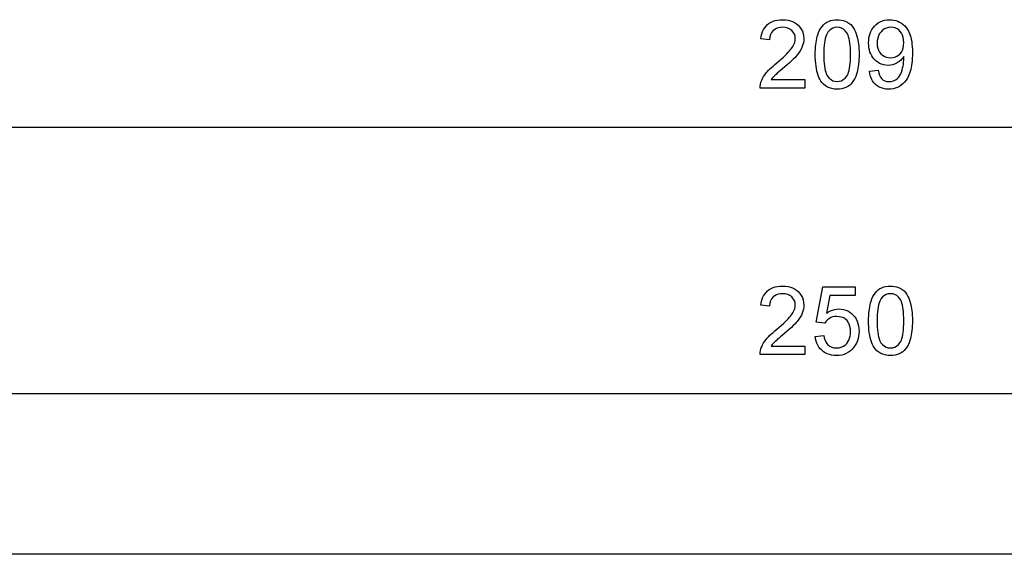
# Model space of a CAD drawing. Extents: x 0 to 420, y 0 to 297.
# Drawn here: x 164 to 214, y 147 to 175 of the extents above; entities that cross this region are included whole.
import ezdxf

# ---------------------------------------------------------------- set-up
doc = ezdxf.new("R2010")
doc.units = 0
doc.layers.get('0').update_dxf_attribs({"linetype": 'CONTINUOUS'})

msp = doc.modelspace()

# ---------------------------------------------------------------- linework, layer by layer
at = {"color": 0}
for p, q in [((257.093, 169.292), (156.457, 169.292)), ((267.343, 155.685), (146.207, 155.685)), ((393.686, 147.482), (146.207, 147.482))]:
    msp.add_line(p, q, dxfattribs=at)
for points in [[(204.063, 171.73), (204.063, 171.292), (201.778, 171.292), (201.782, 171.397), (201.798, 171.499), (201.826, 171.598), (201.864, 171.695), (201.909, 171.79), (201.963, 171.884), (202.025, 171.977), (202.094, 172.069), (202.151, 172.136), (202.214, 172.205), (202.285, 172.276), (202.363, 172.35), (202.448, 172.426), (202.54, 172.504), (202.64, 172.585), (202.759, 172.688), (202.87, 172.787), (202.972, 172.879), (203.064, 172.967), (203.147, 173.049), (203.221, 173.125), (203.286, 173.197), (203.342, 173.262), (203.388, 173.323), (203.456, 173.426), (203.509, 173.528), (203.547, 173.629), (203.569, 173.729), (203.577, 173.827), (203.566, 173.944), (203.532, 174.051), (203.477, 174.149), (203.398, 174.237), (203.302, 174.31), (203.193, 174.362), (203.07, 174.393), (202.934, 174.403), (202.817, 174.397), (202.711, 174.377), (202.614, 174.343), (202.526, 174.296), (202.449, 174.236), (202.369, 174.144), (202.312, 174.036), (202.277, 173.912), (202.264, 173.771), (201.827, 173.82), (201.845, 173.951), (201.873, 174.073), (201.91, 174.185), (201.958, 174.289), (202.016, 174.383), (202.084, 174.468), (202.162, 174.544), (202.249, 174.609), (202.345, 174.665), (202.448, 174.711), (202.559, 174.747), (202.679, 174.772), (202.807, 174.787), (202.943, 174.792), (203.08, 174.787), (203.209, 174.77), (203.329, 174.741), (203.441, 174.701), (203.545, 174.65), (203.64, 174.588), (203.726, 174.514), (203.814, 174.418), (203.886, 174.314), (203.942, 174.203), (203.982, 174.085), (204.006, 173.959), (204.014, 173.825), (204.01, 173.721), (203.995, 173.618), (203.97, 173.516), (203.936, 173.415), (203.891, 173.313), (203.832, 173.208), (203.761, 173.1), (203.676, 172.99), (203.619, 172.923), (203.551, 172.849), (203.472, 172.769), (203.383, 172.683), (203.283, 172.59), (203.172, 172.491), (203.05, 172.385), (202.93, 172.286), (202.824, 172.197), (202.733, 172.12), (202.657, 172.054), (202.595, 172), (202.547, 171.956), (202.472, 171.881), (202.406, 171.806), (202.349, 171.73)], [(204.598, 173.016), (204.599, 173.151), (204.604, 173.279), (204.612, 173.402), (204.623, 173.519), (204.636, 173.631), (204.653, 173.737), (204.674, 173.837), (204.697, 173.932), (204.723, 174.021), (204.768, 174.145), (204.82, 174.258), (204.879, 174.36), (204.944, 174.451), (205.016, 174.531), (205.095, 174.6), (205.181, 174.659), (205.273, 174.707), (205.373, 174.744), (205.48, 174.771), (205.595, 174.787), (205.716, 174.792), (205.824, 174.788), (205.928, 174.774), (206.027, 174.752), (206.122, 174.72), (206.212, 174.68), (206.316, 174.617), (206.409, 174.542), (206.488, 174.455), (206.556, 174.355), (206.604, 174.267), (206.648, 174.171), (206.688, 174.067), (206.724, 173.956), (206.757, 173.838), (206.777, 173.747), (206.795, 173.647), (206.809, 173.538), (206.82, 173.421), (206.828, 173.295), (206.832, 173.16), (206.834, 173.016), (206.832, 172.883), (206.828, 172.756), (206.82, 172.634), (206.809, 172.517), (206.796, 172.406), (206.779, 172.301), (206.759, 172.201), (206.736, 172.106), (206.71, 172.017), (206.665, 171.893), (206.614, 171.78), (206.556, 171.678), (206.49, 171.587), (206.418, 171.506), (206.339, 171.437), (206.254, 171.378), (206.16, 171.329), (206.06, 171.292), (205.953, 171.265), (205.838, 171.249), (205.716, 171.244), (205.578, 171.25), (205.45, 171.271), (205.33, 171.305), (205.219, 171.353), (205.116, 171.415), (205.022, 171.49), (204.937, 171.579), (204.883, 171.659), (204.834, 171.747), (204.789, 171.841), (204.749, 171.943), (204.713, 172.052), (204.683, 172.168), (204.657, 172.291), (204.636, 172.422), (204.619, 172.56), (204.607, 172.705), (204.6, 172.857)], [(207.369, 172.167), (207.806, 172.216), (207.836, 172.073), (207.878, 171.951), (207.931, 171.85), (207.995, 171.771), (208.069, 171.71), (208.154, 171.667), (208.248, 171.641), (208.352, 171.633), (208.473, 171.642), (208.586, 171.67), (208.691, 171.716), (208.785, 171.779), (208.861, 171.854), (208.922, 171.941), (208.959, 172.018), (208.995, 172.107), (209.029, 172.209), (209.06, 172.324), (209.082, 172.422), (209.099, 172.521), (209.111, 172.623), (209.118, 172.726), (209.121, 172.832), (209.119, 172.917), (209.051, 172.82), (208.972, 172.732), (208.882, 172.655), (208.78, 172.586), (208.671, 172.53), (208.557, 172.491), (208.439, 172.467), (208.316, 172.459), (208.199, 172.465), (208.088, 172.485), (207.981, 172.517), (207.88, 172.562), (207.785, 172.62), (207.694, 172.691), (207.609, 172.775), (207.541, 172.857), (207.483, 172.945), (207.433, 173.04), (207.392, 173.141), (207.361, 173.248), (207.338, 173.362), (207.325, 173.481), (207.32, 173.607), (207.325, 173.738), (207.339, 173.861), (207.363, 173.979), (207.396, 174.089), (207.439, 174.193), (207.492, 174.291), (207.553, 174.382), (207.625, 174.467), (207.715, 174.553), (207.812, 174.626), (207.915, 174.686), (208.024, 174.732), (208.139, 174.766), (208.261, 174.786), (208.389, 174.792), (208.498, 174.787), (208.604, 174.772), (208.707, 174.747), (208.807, 174.711), (208.903, 174.665), (208.996, 174.61), (209.084, 174.544), (209.164, 174.471), (209.238, 174.388), (209.303, 174.297), (209.362, 174.198), (209.413, 174.089), (209.447, 174), (209.476, 173.902), (209.5, 173.794), (209.52, 173.676), (209.536, 173.549), (209.547, 173.413), (209.554, 173.267), (209.556, 173.111), (209.554, 172.967), (209.549, 172.829), (209.54, 172.697), (209.528, 172.573), (209.512, 172.455), (209.493, 172.344), (209.47, 172.239), (209.444, 172.142), (209.414, 172.051), (209.362, 171.924), (209.303, 171.809), (209.237, 171.703), (209.162, 171.608), (209.08, 171.524), (208.99, 171.45), (208.893, 171.387), (208.792, 171.335), (208.684, 171.295), (208.572, 171.267), (208.454, 171.249), (208.33, 171.244), (208.201, 171.25), (208.079, 171.271), (207.966, 171.304), (207.861, 171.351), (207.764, 171.412), (207.675, 171.486), (207.596, 171.572), (207.528, 171.669), (207.471, 171.777), (207.426, 171.896), (207.391, 172.026)], [(205.035, 173.018), (205.037, 172.852), (205.043, 172.699), (205.053, 172.557), (205.067, 172.427), (205.084, 172.309), (205.106, 172.203), (205.131, 172.108), (205.161, 172.026), (205.194, 171.955), (205.232, 171.896), (205.314, 171.801), (205.403, 171.728), (205.5, 171.675), (205.604, 171.643), (205.716, 171.633), (205.827, 171.643), (205.931, 171.675), (206.028, 171.728), (206.118, 171.802), (206.2, 171.898), (206.237, 171.957), (206.271, 172.027), (206.3, 172.11), (206.326, 172.204), (206.347, 172.31), (206.365, 172.428), (206.379, 172.558), (206.389, 172.699), (206.394, 172.853), (206.396, 173.018), (206.394, 173.179), (206.389, 173.33), (206.379, 173.469), (206.366, 173.597), (206.349, 173.713), (206.328, 173.819), (206.303, 173.913), (206.275, 173.996), (206.242, 174.068), (206.206, 174.128), (206.125, 174.227), (206.036, 174.304), (205.937, 174.359), (205.829, 174.392), (205.711, 174.403), (205.6, 174.394), (205.498, 174.365), (205.403, 174.316), (205.317, 174.248), (205.239, 174.161), (205.2, 174.094), (205.166, 174.016), (205.135, 173.928), (205.109, 173.829), (205.086, 173.72), (205.068, 173.601), (205.054, 173.471), (205.043, 173.33), (205.037, 173.179)], [(209.119, 173.617), (209.111, 173.756), (209.09, 173.883), (209.053, 173.997), (209.002, 174.1), (208.937, 174.191), (208.859, 174.267), (208.773, 174.327), (208.677, 174.369), (208.572, 174.395), (208.458, 174.403), (208.34, 174.394), (208.23, 174.367), (208.13, 174.321), (208.038, 174.257), (207.955, 174.175), (207.884, 174.078), (207.828, 173.97), (207.789, 173.852), (207.765, 173.722), (207.758, 173.582), (207.765, 173.457), (207.787, 173.341), (207.825, 173.235), (207.877, 173.138), (207.944, 173.052), (208.024, 172.978), (208.114, 172.921), (208.214, 172.88), (208.325, 172.856), (208.446, 172.848), (208.56, 172.856), (208.665, 172.88), (208.761, 172.921), (208.85, 172.978), (208.929, 173.052), (208.998, 173.14), (209.051, 173.24), (209.088, 173.353), (209.111, 173.479)], [(204.063, 158.123), (204.063, 157.685), (201.778, 157.685), (201.782, 157.79), (201.798, 157.892), (201.826, 157.991), (201.864, 158.088), (201.909, 158.183), (201.963, 158.277), (202.025, 158.37), (202.094, 158.462), (202.151, 158.529), (202.214, 158.598), (202.285, 158.669), (202.363, 158.743), (202.448, 158.819), (202.54, 158.897), (202.64, 158.978), (202.759, 159.081), (202.87, 159.18), (202.972, 159.272), (203.064, 159.36), (203.147, 159.442), (203.221, 159.518), (203.286, 159.589), (203.342, 159.655), (203.388, 159.716), (203.456, 159.819), (203.509, 159.921), (203.547, 160.022), (203.569, 160.122), (203.577, 160.22), (203.566, 160.337), (203.532, 160.444), (203.477, 160.541), (203.398, 160.63), (203.302, 160.702), (203.193, 160.755), (203.07, 160.786), (202.934, 160.796), (202.817, 160.79), (202.711, 160.769), (202.614, 160.736), (202.526, 160.689), (202.449, 160.629), (202.369, 160.537), (202.312, 160.429), (202.277, 160.305), (202.264, 160.164), (201.827, 160.213), (201.845, 160.344), (201.873, 160.466), (201.91, 160.578), (201.958, 160.682), (202.016, 160.776), (202.084, 160.861), (202.162, 160.936), (202.249, 161.002), (202.345, 161.058), (202.448, 161.104), (202.559, 161.139), (202.679, 161.165), (202.807, 161.18), (202.943, 161.185), (203.08, 161.179), (203.209, 161.162), (203.329, 161.134), (203.441, 161.094), (203.545, 161.043), (203.64, 160.981), (203.726, 160.907), (203.814, 160.811), (203.886, 160.707), (203.942, 160.596), (203.982, 160.477), (204.006, 160.352), (204.014, 160.218), (204.01, 160.114), (203.995, 160.011), (203.97, 159.909), (203.936, 159.808), (203.891, 159.706), (203.832, 159.601), (203.761, 159.493), (203.676, 159.383), (203.619, 159.316), (203.551, 159.242), (203.472, 159.162), (203.383, 159.076), (203.283, 158.983), (203.172, 158.884), (203.05, 158.778), (202.93, 158.678), (202.824, 158.59), (202.733, 158.513), (202.657, 158.447), (202.595, 158.393), (202.547, 158.349), (202.472, 158.274), (202.406, 158.199), (202.349, 158.123)], [(204.598, 158.609), (205.035, 158.657), (205.059, 158.538), (205.093, 158.431), (205.135, 158.336), (205.187, 158.254), (205.248, 158.184), (205.336, 158.115), (205.439, 158.065), (205.554, 158.035), (205.684, 158.025), (205.812, 158.035), (205.929, 158.062), (206.033, 158.107), (206.126, 158.171), (206.208, 158.253), (206.265, 158.333), (206.312, 158.422), (206.349, 158.518), (206.375, 158.623), (206.391, 158.736), (206.396, 158.858), (206.389, 158.995), (206.368, 159.12), (206.333, 159.233), (206.283, 159.334), (206.219, 159.423), (206.141, 159.497), (206.049, 159.555), (205.943, 159.596), (205.822, 159.621), (205.688, 159.63), (205.582, 159.624), (205.485, 159.606), (205.398, 159.576), (205.32, 159.535), (205.229, 159.466), (205.15, 159.384), (205.084, 159.289), (204.646, 159.338), (204.987, 161.137), (206.639, 161.137), (206.639, 160.699), (205.347, 160.699), (205.18, 159.794), (205.28, 159.862), (205.382, 159.919), (205.486, 159.962), (205.591, 159.994), (205.697, 160.012), (205.805, 160.019), (205.926, 160.012), (206.042, 159.993), (206.152, 159.96), (206.256, 159.915), (206.355, 159.856), (206.448, 159.785), (206.536, 159.701), (206.615, 159.606), (206.682, 159.504), (206.737, 159.395), (206.779, 159.278), (206.81, 159.154), (206.828, 159.023), (206.834, 158.884), (206.828, 158.751), (206.812, 158.623), (206.785, 158.5), (206.747, 158.382), (206.698, 158.27), (206.638, 158.163), (206.567, 158.062), (206.482, 157.962), (206.39, 157.876), (206.291, 157.803), (206.184, 157.743), (206.069, 157.696), (205.947, 157.663), (205.818, 157.643), (205.682, 157.637), (205.554, 157.642), (205.432, 157.658), (205.318, 157.685), (205.211, 157.723), (205.111, 157.772), (205.017, 157.832), (204.93, 157.903), (204.852, 157.982), (204.785, 158.069), (204.727, 158.163), (204.679, 158.264), (204.642, 158.372), (204.615, 158.487)], [(207.32, 159.409), (207.322, 159.544), (207.326, 159.672), (207.334, 159.795), (207.345, 159.912), (207.359, 160.024), (207.376, 160.13), (207.396, 160.23), (207.419, 160.325), (207.445, 160.414), (207.49, 160.538), (207.542, 160.651), (207.601, 160.753), (207.666, 160.844), (207.738, 160.924), (207.817, 160.993), (207.903, 161.052), (207.996, 161.1), (208.096, 161.137), (208.203, 161.164), (208.317, 161.18), (208.438, 161.185), (208.546, 161.181), (208.65, 161.167), (208.749, 161.145), (208.844, 161.113), (208.934, 161.073), (209.039, 161.01), (209.131, 160.935), (209.211, 160.848), (209.278, 160.748), (209.326, 160.659), (209.37, 160.563), (209.41, 160.46), (209.446, 160.349), (209.479, 160.231), (209.499, 160.14), (209.517, 160.04), (209.531, 159.931), (209.542, 159.814), (209.55, 159.688), (209.555, 159.553), (209.556, 159.409), (209.555, 159.276), (209.55, 159.149), (209.542, 159.027), (209.532, 158.91), (209.518, 158.799), (209.501, 158.694), (209.481, 158.594), (209.458, 158.499), (209.432, 158.41), (209.388, 158.286), (209.336, 158.173), (209.278, 158.071), (209.213, 157.98), (209.141, 157.899), (209.062, 157.829), (208.976, 157.771), (208.883, 157.722), (208.782, 157.685), (208.675, 157.658), (208.56, 157.642), (208.438, 157.637), (208.301, 157.643), (208.172, 157.664), (208.052, 157.698), (207.941, 157.746), (207.838, 157.808), (207.745, 157.883), (207.66, 157.972), (207.605, 158.052), (207.556, 158.14), (207.511, 158.234), (207.471, 158.336), (207.436, 158.445), (207.405, 158.561), (207.379, 158.684), (207.358, 158.815), (207.341, 158.953), (207.329, 159.098), (207.322, 159.25)], [(207.758, 159.411), (207.759, 159.245), (207.765, 159.092), (207.775, 158.95), (207.789, 158.82), (207.807, 158.702), (207.828, 158.596), (207.854, 158.501), (207.883, 158.419), (207.917, 158.348), (207.954, 158.289), (208.036, 158.194), (208.126, 158.12), (208.222, 158.068), (208.327, 158.036), (208.438, 158.025), (208.55, 158.036), (208.654, 158.068), (208.751, 158.121), (208.84, 158.195), (208.922, 158.291), (208.96, 158.349), (208.993, 158.42), (209.022, 158.503), (209.048, 158.597), (209.07, 158.703), (209.087, 158.821), (209.101, 158.951), (209.111, 159.092), (209.117, 159.246), (209.119, 159.411), (209.117, 159.572), (209.111, 159.723), (209.101, 159.862), (209.088, 159.99), (209.071, 160.106), (209.05, 160.212), (209.025, 160.306), (208.997, 160.389), (208.964, 160.461), (208.928, 160.521), (208.848, 160.62), (208.758, 160.697), (208.659, 160.752), (208.551, 160.785), (208.434, 160.796), (208.322, 160.787), (208.22, 160.758), (208.125, 160.709), (208.039, 160.641), (207.961, 160.554), (207.922, 160.487), (207.888, 160.409), (207.857, 160.321), (207.831, 160.222), (207.808, 160.113), (207.79, 159.994), (207.776, 159.864), (207.766, 159.723), (207.76, 159.572)]]:
    msp.add_lwpolyline(points, close=True, dxfattribs=at)

doc.saveas('drawing.dxf')
